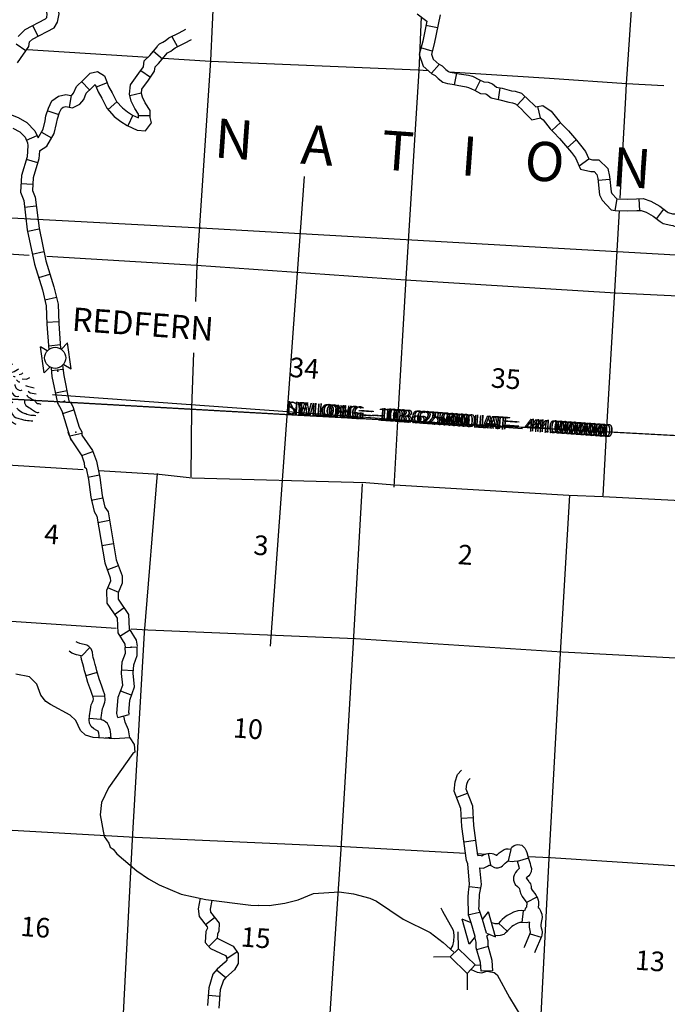
# Model space of a CAD drawing. Extents: x 280512 to 863960, y 15809478 to 16211247.
# Drawn here: x 416790 to 433322, y 16002246 to 16027380 of the extents above; entities that cross this region are included whole.
import ezdxf
from ezdxf.enums import TextEntityAlignment as Align

# ---------------------------------------------------------------- set-up
doc = ezdxf.new("R2010")
doc.units = 0
doc.header["$MEASUREMENT"] = 0
for name, color, linetype in [('L1', 7, 'CONTINUOUS'), ('L13', 7, 'CONTINUOUS'), ('L14', 7, 'CONTINUOUS'), ('L16', 7, 'CONTINUOUS'), ('L18', 7, 'CONTINUOUS'), ('L19', 7, 'CONTINUOUS'), ('L37', 7, 'CONTINUOUS'), ('L4', 7, 'CONTINUOUS'), ('L60', 7, 'CONTINUOUS'), ('L8', 7, 'CONTINUOUS'), ('L9', 7, 'CONTINUOUS')]:
    doc.layers.add(name, color=color, linetype=linetype)
doc.styles.add('STYLE-FONT000', font='font000.shx')
doc.styles.add('STYLE-FONT002', font='font002.shx')

# ---------------------------------------------------------------- blocks, each defined once
blk = doc.blocks.new('CROSS_15')
at = {"layer": 'L1', "color": 7, "linetype": 'CONTINUOUS'}
for p, q in [((-393, -5930), (469, 6059)), ((-5957, 496), (6033, -367))]:
    blk.add_line(p, q, dxfattribs=at)
blk = doc.blocks.new('MTN_5')
at = {"layer": 'L19', "color": 7, "linetype": 'CONTINUOUS', "flags": 128}
for points in [[(36, 391), (62, 506)], [(-631, 188), (-766, 289)], [(-526, 255), (-568, 359)], [(-319, 341), (-336, 443)], [(-140, 387), (-123, 494)], [(183, 330), (233, 452)], [(315, 312), (408, 431)], [(439, 286), (545, 363)], [(532, 179), (673, 278)], [(-835, 27), (-1051, 42), (-1090, 87), (-1113, 114)], [(-711, 118), (-922, 217)], [(837, 7), (906, 27), (933, 50)], [(-1072, -241), (-1142, -286), (-1236, -313), (-1345, -322), (-1421, -325)], [(-967, -64), (-1037, -101), (-1129, -111), (-1213, -105)], [(921, -108), (1029, -116), (1116, -72)], [(-1074, -391), (-1154, -453), (-1248, -479), (-1350, -505)], [(1001, -273), (1058, -294), (1223, -331)], [(1074, -420), (1121, -466), (1279, -485)], [(-1086, -550), (-1166, -619), (-1244, -655), (-1347, -698)]]:
    blk.add_lwpolyline(points, dxfattribs=at)
at = {"layer": 'L19', "color": 7, "linetype": 'CONTINUOUS'}
for points, knots in [([(-59, 222), (-64, 233), (-67, 245), (-65, 256), (-63, 270), (-55, 283), (-46, 296)], [0, 0, 0, 0, 0.433615, 0.433615, 0.433615, 1, 1, 1, 1]), ([(57, 213), (68, 222), (77, 233), (85, 245), (92, 256), (99, 266), (104, 277)], [0, 0, 0, 0, 0.527696, 0.527696, 0.527696, 1, 1, 1, 1]), ([(-422, 72), (-444, 61), (-468, 55), (-490, 52), (-515, 49), (-538, 82), (-563, 82)], [0, 0, 0, 0, 0.473866, 0.473866, 0.473866, 1, 1, 1, 1]), ([(-316, 140), (-327, 157), (-340, 171), (-355, 185), (-367, 195), (-381, 204), (-395, 213)], [0, 0, 0, 0, 0.548049, 0.548049, 0.548049, 1, 1, 1, 1]), ([(-204, 182), (-192, 191), (-194, 213), (-201, 224), (-204, 227), (-206, 230), (-209, 233)], [0, 0, 0, 0, 0.779588, 0.779588, 0.779588, 1, 1, 1, 1]), ([(206, 194), (214, 198), (221, 202), (224, 210), (230, 223), (231, 238), (236, 251)], [0, 0, 0, 0, 0.356655, 0.356655, 0.356655, 1, 1, 1, 1]), ([(302, 121), (321, 118), (344, 133), (362, 150), (370, 157), (375, 165), (381, 173)], [0, 0, 0, 0, 0.691041, 0.691041, 0.691041, 1, 1, 1, 1]), ([(399, 80), (408, 69), (427, 67), (440, 69), (452, 71), (464, 76), (475, 83)], [0, 0, 0, 0, 0.532759, 0.532759, 0.532759, 1, 1, 1, 1]), ([(617, 81), (635, 71), (655, 70), (674, 69), (731, 66), (784, 146), (831, 149)], [0, 0, 0, 0, 0.251035, 0.251035, 0.251035, 1, 1, 1, 1]), ([(-649, -62), (-697, -115), (-762, -114), (-821, -133), (-852, -143), (-886, -165), (-915, -152)], [0, 0, 0, 0, 0.66232, 0.66232, 0.66232, 1, 1, 1, 1]), ([(-428, -11), (-431, -19), (-447, -12), (-453, -18), (-482, -47), (-496, -93), (-528, -121), (-549, -141), (-571, -161), (-598, -175), (-618, -184), (-638, -190), (-658, -195)], [0, 0, 0, 0, 0.086239, 0.086239, 0.086239, 0.502486, 0.502486, 0.502486, 0.792325, 0.792325, 0.792325, 1, 1, 1, 1]), ([(-419, -129), (-432, -147), (-444, -166), (-457, -185), (-474, -209), (-496, -230), (-520, -247), (-543, -263), (-566, -278), (-590, -292), (-599, -297), (-608, -302), (-616, -307)], [0, 0, 0, 0, 0.249633, 0.249633, 0.249633, 0.578754, 0.578754, 0.578754, 0.888379, 0.888379, 0.888379, 1, 1, 1, 1]), ([(-344, -243), (-353, -274), (-365, -305), (-384, -332), (-403, -361), (-427, -385), (-448, -411), (-458, -424), (-466, -438), (-476, -451)], [0, 0, 0, 0, 0.393528, 0.393528, 0.393528, 0.803922, 0.803922, 0.803922, 1, 1, 1, 1]), ([(251, -236), (289, -203), (281, -331), (291, -381), (295, -406), (297, -432), (302, -457), (304, -469), (310, -480), (316, -491)], [0, 0, 0, 0, 0.568361, 0.568361, 0.568361, 0.859011, 0.859011, 0.859011, 1, 1, 1, 1]), ([(378, -220), (379, -242), (380, -264), (381, -287), (382, -309), (402, -327), (410, -348), (421, -375), (425, -405), (437, -433), (446, -451), (459, -466), (476, -478)], [0, 0, 0, 0, 0.237379, 0.237379, 0.237379, 0.474749, 0.474749, 0.474749, 0.791819, 0.791819, 0.791819, 1, 1, 1, 1]), ([(426, -14), (437, -18), (447, -22), (459, -25), (486, -31), (514, -35), (542, -31)], [0, 0, 0, 0, 0.291908, 0.291908, 0.291908, 1, 1, 1, 1]), ([(437, -90), (441, -119), (447, -147), (456, -175), (467, -210), (488, -240), (508, -271), (525, -298), (539, -321), (570, -342), (594, -360), (619, -364), (643, -364)], [0, 0, 0, 0, 0.237222, 0.237222, 0.237222, 0.533477, 0.533477, 0.533477, 0.790524, 0.790524, 0.790524, 1, 1, 1, 1]), ([(447, -66), (469, -89), (497, -101), (527, -113), (562, -127), (601, -137), (635, -129)], [0, 0, 0, 0, 0.461686, 0.461686, 0.461686, 1, 1, 1, 1]), ([(727, -245), (733, -274), (744, -302), (755, -330), (775, -384), (900, -422), (918, -384)], [0, 0, 0, 0, 0.343207, 0.343207, 0.343207, 1, 1, 1, 1]), ([(777, -131), (792, -151), (809, -169), (833, -177), (841, -180), (849, -179), (858, -179)], [0, 0, 0, 0, 0.7414, 0.7414, 0.7414, 1, 1, 1, 1]), ([(-689, -277), (-707, -290), (-725, -302), (-742, -315), (-763, -330), (-783, -346), (-804, -361), (-829, -378), (-868, -369), (-896, -354)], [0, 0, 0, 0, 0.278619, 0.278619, 0.278619, 0.607506, 0.607506, 0.607506, 1, 1, 1, 1]), ([(-575, -427), (-583, -442), (-590, -455), (-603, -467), (-625, -488), (-654, -495), (-681, -503), (-739, -522), (-810, -521), (-867, -540)], [0, 0, 0, 0, 0.149807, 0.149807, 0.149807, 0.414269, 0.414269, 0.414269, 1, 1, 1, 1]), ([(-169, -256), (-180, -291), (-191, -327), (-202, -362), (-211, -392), (-223, -422), (-233, -452)], [0, 0, 0, 0, 0.539236, 0.539236, 0.539236, 1, 1, 1, 1]), ([(-52, -264), (-60, -294), (-67, -325), (-67, -355), (-68, -380), (-58, -406), (-56, -431)], [0, 0, 0, 0, 0.545061, 0.545061, 0.545061, 1, 1, 1, 1]), ([(98, -266), (114, -289), (126, -333), (132, -369), (139, -403), (133, -437), (142, -471)], [0, 0, 0, 0, 0.516593, 0.516593, 0.516593, 1, 1, 1, 1]), ([(638, -439), (646, -456), (657, -469), (668, -483), (703, -529), (798, -585), (831, -545)], [0, 0, 0, 0, 0.234707, 0.234707, 0.234707, 1, 1, 1, 1]), ([(-1017, -647), (-1031, -672), (-1055, -688), (-1072, -710), (-1091, -733), (-1104, -761), (-1127, -781), (-1177, -823), (-1239, -844), (-1293, -878)], [0, 0, 0, 0, 0.228127, 0.228127, 0.228127, 0.474871, 0.474871, 0.474871, 1, 1, 1, 1]), ([(-848, -734), (-873, -762), (-900, -788), (-929, -812), (-954, -832), (-980, -849), (-1008, -865), (-1061, -894), (-1114, -922), (-1172, -937)], [0, 0, 0, 0, 0.290414, 0.290414, 0.290414, 0.536546, 0.536546, 0.536546, 1, 1, 1, 1]), ([(-508, -541), (-516, -560), (-527, -579), (-537, -597), (-571, -660), (-705, -664), (-743, -666)], [0, 0, 0, 0, 0.226544, 0.226544, 0.226544, 1, 1, 1, 1]), ([(-384, -567), (-389, -584), (-402, -599), (-412, -615), (-435, -650), (-472, -686), (-495, -709)], [0, 0, 0, 0, 0.308989, 0.308989, 0.308989, 1, 1, 1, 1]), ([(-242, -577), (-248, -594), (-254, -610), (-263, -626), (-274, -647), (-292, -663), (-308, -681)], [0, 0, 0, 0, 0.423673, 0.423673, 0.423673, 1, 1, 1, 1]), ([(-109, -578), (-116, -600), (-123, -622), (-130, -643), (-134, -654), (-137, -665), (-141, -676)], [0, 0, 0, 0, 0.666707, 0.666707, 0.666707, 1, 1, 1, 1]), ([(25, -588), (25, -599), (24, -610), (22, -621), (19, -641), (16, -660), (10, -679)], [0, 0, 0, 0, 0.361244, 0.361244, 0.361244, 1, 1, 1, 1]), ([(143, -571), (147, -592), (151, -611), (164, -631), (179, -655), (201, -693), (219, -685)], [0, 0, 0, 0, 0.452345, 0.452345, 0.452345, 1, 1, 1, 1]), ([(304, -549), (308, -570), (313, -589), (324, -609), (342, -639), (369, -671), (395, -673)], [0, 0, 0, 0, 0.400425, 0.400425, 0.400425, 1, 1, 1, 1]), ([(489, -529), (501, -547), (514, -565), (527, -582), (566, -634), (639, -671), (677, -710)], [0, 0, 0, 0, 0.248622, 0.248622, 0.248622, 1, 1, 1, 1]), ([(967, -639), (977, -689), (974, -749), (1015, -784), (1060, -824), (1111, -847), (1159, -878), (1191, -900), (1222, -922), (1254, -944), (1283, -962), (1322, -968), (1354, -959)], [0, 0, 0, 0, 0.283244, 0.283244, 0.283244, 0.600448, 0.600448, 0.600448, 0.814476, 0.814476, 0.814476, 1, 1, 1, 1]), ([(1035, -510), (1036, -553), (1092, -575), (1128, -600), (1162, -623), (1201, -635), (1233, -658), (1255, -673), (1267, -703), (1287, -720), (1314, -743), (1366, -733), (1394, -753)], [0, 0, 0, 0, 0.293744, 0.293744, 0.293744, 0.562984, 0.562984, 0.562984, 0.749129, 0.749129, 0.749129, 1, 1, 1, 1]), ([(-687, -829), (-699, -838), (-711, -844), (-722, -852), (-764, -879), (-803, -908), (-846, -935), (-920, -983), (-1008, -1008), (-1094, -1018)], [0, 0, 0, 0, 0.092284, 0.092284, 0.092284, 0.420831, 0.420831, 0.420831, 1, 1, 1, 1]), ([(-499, -885), (-524, -910), (-551, -932), (-579, -954), (-623, -989), (-667, -1017), (-720, -1045)], [0, 0, 0, 0, 0.388908, 0.388908, 0.388908, 1, 1, 1, 1]), ([(-309, -923), (-320, -949), (-332, -973), (-348, -996), (-365, -1021), (-389, -1039), (-411, -1058)], [0, 0, 0, 0, 0.480901, 0.480901, 0.480901, 1, 1, 1, 1]), ([(-135, -944), (-145, -975), (-158, -1005), (-175, -1034), (-180, -1042), (-187, -1049), (-193, -1057)], [0, 0, 0, 0, 0.764461, 0.764461, 0.764461, 1, 1, 1, 1]), ([(6, -963), (0, -985), (-7, -1007), (-15, -1028), (-28, -1062), (-46, -1094), (-64, -1125), (-69, -1134), (-78, -1140), (-83, -1149)], [0, 0, 0, 0, 0.33185, 0.33185, 0.33185, 0.854917, 0.854917, 0.854917, 1, 1, 1, 1]), ([(181, -975), (171, -999), (173, -1026), (175, -1050), (176, -1059), (181, -1067), (182, -1076), (187, -1109), (170, -1146), (183, -1176), (190, -1194), (197, -1211), (205, -1228)], [0, 0, 0, 0, 0.291164, 0.291164, 0.291164, 0.393435, 0.393435, 0.393435, 0.783, 0.783, 0.783, 1, 1, 1, 1]), ([(341, -962), (341, -990), (342, -1018), (343, -1046), (345, -1078), (376, -1102), (387, -1133), (395, -1155), (399, -1179), (407, -1201), (418, -1229), (433, -1254), (452, -1280)], [0, 0, 0, 0, 0.244668, 0.244668, 0.244668, 0.52862, 0.52862, 0.52862, 0.736638, 0.736638, 0.736638, 1, 1, 1, 1]), ([(517, -958), (519, -981), (524, -1003), (529, -1026), (535, -1056), (547, -1085), (564, -1112), (585, -1145), (612, -1168), (642, -1193), (678, -1221), (712, -1244), (755, -1259)], [0, 0, 0, 0, 0.169921, 0.169921, 0.169921, 0.400277, 0.400277, 0.400277, 0.677497, 0.677497, 0.677497, 1, 1, 1, 1]), ([(635, -941), (644, -969), (655, -994), (672, -1019), (697, -1057), (732, -1088), (774, -1102), (815, -1116), (856, -1126), (897, -1136), (936, -1145), (974, -1154), (1013, -1161), (1071, -1171), (1129, -1175), (1188, -1173)], [0, 0, 0, 0, 0.134499, 0.134499, 0.134499, 0.341064, 0.341064, 0.341064, 0.540912, 0.540912, 0.540912, 0.725662, 0.725662, 0.725662, 1, 1, 1, 1]), ([(784, -851), (822, -899), (872, -936), (927, -962), (953, -975), (980, -985), (1008, -993), (1052, -1007), (1094, -1021), (1140, -1028), (1181, -1034), (1223, -1035), (1264, -1037)], [0, 0, 0, 0, 0.341475, 0.341475, 0.341475, 0.506281, 0.506281, 0.506281, 0.763246, 0.763246, 0.763246, 1, 1, 1, 1])]:
    blk.add_open_spline(points, degree=3, knots=knots, dxfattribs=at)
blk.add_open_spline([(692, -33), (709, -40), (725, -44), (742, -45)], degree=3, dxfattribs=at)
blk = doc.blocks.new('COW_67')
at = {"layer": 'L18', "color": 7, "linetype": 'CONTINUOUS'}
for p, q in [((-113, 507), (551, 459)), ((23, 300), (-113, 507)), ((23, 300), (387, 276)), ((387, 276), (551, 459)), ((0, 0), (-167, -191)), ((-167, -191), (497, -239)), ((0, 0), (364, -24)), ((364, -24), (497, -239))]:
    blk.add_line(p, q, dxfattribs=at)
blk = doc.blocks.new('TWN_3')
at = {"layer": 'L16', "color": 7, "linetype": 'CONTINUOUS'}
blk.add_circle((-29, 0), 270, dxfattribs=at)

msp = doc.modelspace()

# ---------------------------------------------------------------- linework, layer by layer
at = {"layer": 'L13', "color": 7, "linetype": 'CONTINUOUS', "flags": 128}
for points in [[(421792, 16029102), (421661, 16026342), (421309, 16021103), (421276, 16020183)], [(432444, 16028252), (432272, 16025746), (432243, 16025237)], [(427035, 16027452), (426981, 16026076), (426650, 16020777), (426438, 16017135)], [(416994, 16026619), (420073, 16026425)], [(420453, 16026401), (421660, 16026325)], [(421660, 16026325), (426966, 16026102)], [(426966, 16026102), (427216, 16026086)], [(427755, 16026051), (430315, 16025886)], [(430315, 16025886), (432280, 16025753), (433231, 16025702)], [(432243, 16025237), (432108, 16022821)], [(432091, 16022511), (431974, 16020444), (431763, 16016819)], [(398779, 16022380), (400231, 16022318), (405576, 16022050), (410801, 16021733), (416085, 16021428), (417035, 16021368)], [(417485, 16021344), (421301, 16021112), (426639, 16020744)], [(426639, 16020744), (431996, 16020409), (436092, 16020215)], [(421224, 16018880), (421173, 16017472)], [(421173, 16017472), (421163, 16015707)], [(426438, 16017135), (426342, 16015451)], [(405252, 16016671), (405340, 16016669), (409763, 16016376), (410648, 16016354), (415015, 16016091), (415916, 16016051), (418415, 16015896)], [(431763, 16016819), (431674, 16015227)], [(420299, 16015794), (419965, 16011726), (419660, 16006450), (419391, 16001188), (419109, 15995878), (418733, 15990657), (418515, 15986689)], [(418807, 16015876), (420349, 16015782), (421195, 16015688), (425623, 16015570), (426355, 16015509)], [(425536, 16015534), (425303, 16011484), (424991, 16006209), (424641, 16001003), (424349, 15995660), (424324, 15995201)], [(426355, 16015509), (430804, 16015239), (431681, 16015210), (436134, 16014981), (436969, 16014896)], [(430822, 16015246), (430590, 16011212), (430296, 16005969), (430022, 16000650), (429773, 15996937)], [(409129, 16012472), (409488, 16012446), (414781, 16012149), (419254, 16011852)], [(419638, 16011833), (420062, 16011802), (425361, 16011588), (430642, 16011242), (435936, 16010962)], [(414355, 16006815), (419740, 16006511), (425079, 16006278)], [(425079, 16006278), (428174, 16006106)], [(428475, 16006092), (428680, 16006081)], [(428926, 16006067), (428976, 16006065)], [(429765, 16006022), (430340, 16005991), (435580, 16005656), (440022, 16005402)]]:
    msp.add_lwpolyline(points, dxfattribs=at)
at = {"layer": 'L18', "color": 7, "linetype": 'CONTINUOUS'}
for p, q in [((417413, 16018370), (417318, 16019030)), ((417495, 16018925), (417318, 16019030)), ((417858, 16018974), (418012, 16019130)), ((418107, 16018471), (418012, 16019130)), ((417557, 16018510), (417413, 16018370)), ((417913, 16018577), (418107, 16018471)), ((427988, 16003666), (427985, 16004093)), ((427988, 16003666), (427780, 16003455)), ((427988, 16003666), (428419, 16003250)), ((427780, 16003455), (427353, 16003453)), ((427780, 16003455), (428210, 16003031)), ((428419, 16003250), (428210, 16003031)), ((428419, 16003250), (428552, 16003249)), ((428210, 16003031), (428214, 16002612))]:
    msp.add_line(p, q, dxfattribs=at)
at = {"layer": 'L4', "color": 2, "linetype": 'CONTINUOUS', "flags": 128}
for points in [[(419605, 16009048), (419210, 16009026), (418668, 16009057), (418471, 16009113), (418346, 16009239), (418222, 16009491), (418081, 16009627), (417573, 16009897), (417462, 16009972), (417332, 16010141), (417226, 16010416), (417039, 16010605), (416692, 16010672)], [(419605, 16009048), (419569, 16009251), (419486, 16009450), (419445, 16009605)], [(419605, 16009048), (419710, 16008882), (419729, 16008679), (419676, 16008650), (419061, 16007773), (418875, 16007394), (418844, 16007086), (418946, 16006526), (419068, 16006359), (419102, 16006256), (419174, 16006209), (419266, 16006085), (419779, 16005655), (420082, 16005449), (420347, 16005296), (420916, 16005062), (421543, 16004925), (422687, 16004776), (422887, 16004770), (422896, 16004778), (423155, 16004767), (423561, 16004830), (423902, 16004914), (424290, 16005071), (424946, 16005116), (425310, 16005064), (425729, 16004959), (425900, 16004880), (426578, 16004421), (427265, 16004078), (427598, 16003820), (427873, 16003574)], [(427789, 16003649), (427846, 16003738), (427872, 16003855), (427878, 16003996), (427873, 16004088), (427860, 16004132), (427595, 16004614), (427551, 16004700)], [(428318, 16003132), (428472, 16003063), (428588, 16003046), (428717, 16003095)], [(428717, 16003095), (428898, 16003057), (428978, 16003001), (429296, 16002417), (429580, 16001945)]]:
    msp.add_lwpolyline(points, dxfattribs=at)
at = {"layer": 'L60', "color": 6, "linetype": 'CONTINUOUS', "flags": 128}
for points in [[(457386, 16032484), (455285, 16031539), (447887, 16028062), (433967, 16021397), (433839, 16021356), (421411, 16022058)], [(421411, 16022058), (405470, 16022903), (390324, 16023742), (390197, 16023717), (385972, 16022222), (379395, 16019799)], [(379236, 16019803), (423555, 16017309), (456468, 16015535)], [(456484, 16015526), (423579, 16017290), (390688, 16019138), (379395, 16019799)]]:
    msp.add_lwpolyline(points, dxfattribs=at)
at = {"layer": 'L60', "color": 6, "linetype": 'CONTINUOUS'}
msp.add_point((421411, 16022058), dxfattribs=at)
at = {"layer": 'L8', "color": 1, "linetype": 'CONTINUOUS'}
for p, q in [((417259, 16026962), (417122, 16027227)), ((427453, 16027171), (427161, 16027230)), ((420676, 16026953), (420818, 16026691)), ((416946, 16026586), (416700, 16026755)), ((420210, 16026576), (420438, 16026385)), ((427320, 16026578), (427033, 16026659)), ((427499, 16026239), (427305, 16026012)), ((419881, 16026081), (420128, 16025914)), ((427893, 16025720), (427949, 16026013)), ((418368, 16025800), (418576, 16025587)), ((419023, 16025766), (418746, 16025656)), ((428421, 16025567), (428557, 16025833)), ((418104, 16025441), (418051, 16025147)), ((419604, 16025444), (419894, 16025514)), ((429010, 16025344), (429058, 16025638)), ((419272, 16025283), (419049, 16025086)), ((429489, 16025198), (429692, 16025417)), ((417507, 16025053), (417789, 16024957)), ((419675, 16024940), (419553, 16024668)), ((419822, 16024938), (420121, 16024936)), ((430085, 16024874), (430018, 16025165)), ((430376, 16024555), (430593, 16024760)), ((416961, 16024303), (417238, 16024425)), ((417345, 16024511), (417605, 16024364)), ((430773, 16024117), (430998, 16024313)), ((416960, 16023818), (417247, 16023738)), ((431070, 16023653), (431319, 16023827)), ((416823, 16023200), (417124, 16023186)), ((431851, 16023305), (431555, 16023272)), ((432033, 16022805), (431982, 16022511)), ((432597, 16022809), (432611, 16022511)), ((416913, 16022591), (417209, 16022628)), ((433228, 16022541), (433047, 16022303)), ((416995, 16021982), (417284, 16022045)), ((417112, 16021396), (417409, 16021459)), ((417278, 16020798), (417561, 16020887)), ((417430, 16020227), (417728, 16020297)), ((417481, 16019662), (417783, 16019674)), ((417538, 16019056), (417833, 16019085)), ((417601, 16018424), (417888, 16018461)), ((417702, 16017856), (418000, 16017918)), ((417891, 16017331), (418173, 16017420)), ((418067, 16016758), (418373, 16016828)), ((418374, 16016259), (418657, 16016356)), ((418527, 16015704), (418824, 16015766)), ((418618, 16015112), (418916, 16015174)), ((418787, 16014547), (419084, 16014601)), ((418886, 16013954), (419183, 16014008)), ((419026, 16013341), (419310, 16013447)), ((419036, 16012889), (419312, 16012769)), ((419212, 16012198), (419459, 16012373)), ((419348, 16011644), (419602, 16011802)), ((419486, 16011358), (419788, 16011370)), ((418584, 16011353), (418375, 16011140)), ((418770, 16010713), (418483, 16010632)), ((419395, 16010787), (419695, 16010766)), ((418967, 16010115), (418669, 16010102)), ((419364, 16010246), (419650, 16010141)), ((419299, 16009564), (419589, 16009644)), ((418864, 16009513), (418567, 16009542)), ((419124, 16009057), (418976, 16009040)), ((427946, 16007531), (428225, 16007636)), ((428067, 16007000), (428365, 16007016)), ((428134, 16006395), (428429, 16006437)), ((428750, 16006096), (428807, 16005803)), ((429328, 16006201), (429259, 16005911)), ((429778, 16005979), (429492, 16005894)), ((428268, 16005251), (428564, 16005217)), ((429993, 16004984), (429727, 16004849)), ((428530, 16004592), (428232, 16004522)), ((429619, 16004334), (429649, 16004631)), ((421530, 16004282), (421761, 16004466)), ((429237, 16004114), (429016, 16004315)), ((421615, 16003723), (421831, 16003934)), ((422087, 16003421), (422333, 16003588)), ((428745, 16003721), (428455, 16003641)), ((421815, 16003123), (422052, 16002930)), ((428868, 16003101), (428566, 16003089)), ((421601, 16002477), (421900, 16002456))]:
    msp.add_line(p, q, dxfattribs=at)
at = {"layer": 'L8', "color": 1, "linetype": 'CONTINUOUS', "flags": 128}
for points in [[(416750, 16026954), (416931, 16027134), (417452, 16027406), (417480, 16027437), (417494, 16027520), (417470, 16027647), (417401, 16027744), (417368, 16027973), (417393, 16028205), (417566, 16028519), (417780, 16028705), (417972, 16028808), (418572, 16028890), (418916, 16028790), (419579, 16028692), (419913, 16028693), (420210, 16028747), (420590, 16028703)], [(416735, 16026277), (417025, 16026700), (417042, 16026816), (417114, 16026886), (417670, 16027173), (417756, 16027317), (417796, 16027532), (417746, 16027761), (417694, 16027857), (417670, 16027984), (417688, 16028117), (417804, 16028335), (417946, 16028458), (418068, 16028517), (418550, 16028591), (418845, 16028494), (419557, 16028393), (419942, 16028390), (420222, 16028445), (420700, 16028411)], [(426938, 16027530), (427182, 16027340), (427080, 16026831), (426985, 16026492), (427087, 16026197), (427315, 16026002)], [(427520, 16027506), (427372, 16026760), (427299, 16026501), (427343, 16026372), (427499, 16026239)], [(420299, 16026684), (420312, 16026716), (420358, 16026765), (420441, 16026809), (420484, 16026830), (420501, 16026844), (420598, 16026919), (420863, 16027046), (421029, 16027137)], [(420566, 16026536), (420651, 16026579), (420688, 16026611), (420756, 16026662), (420999, 16026779), (421173, 16026873)], [(417261, 16024363), (417387, 16024586), (417437, 16024796), (417461, 16024923), (417528, 16025120), (417613, 16025309), (417778, 16025428), (417966, 16025467), (418092, 16025444), (418132, 16025464), (418164, 16025505), (418237, 16025674), (418416, 16025848), (418587, 16026012), (418776, 16026058), (418954, 16025948), (419013, 16025793), (419060, 16025673), (419153, 16025517), (419264, 16025294), (419411, 16025127), (419541, 16025027), (419674, 16024941), (419821, 16024875), (419822, 16024949), (419821, 16024970), (419730, 16025111), (419638, 16025299), (419595, 16025475), (419618, 16025716), (419833, 16026012), (419947, 16026180), (419969, 16026328), (420115, 16026465), (420299, 16026684)], [(417293, 16024033), (417486, 16024152), (417669, 16024475), (417731, 16024733), (417752, 16024846), (417808, 16025010), (417854, 16025113), (417901, 16025147), (417970, 16025161), (418138, 16025131), (418324, 16025226), (418424, 16025347), (418489, 16025501), (418624, 16025633), (418719, 16025723), (418733, 16025684), (418790, 16025541), (418889, 16025374), (419013, 16025125), (419206, 16024907), (419368, 16024782), (419530, 16024677), (419793, 16024559), (419998, 16024546), (420156, 16024748), (420121, 16024885), (420122, 16024955), (420117, 16025064), (419992, 16025259), (419922, 16025402), (419899, 16025497), (419909, 16025606), (420078, 16025840), (420233, 16026068), (420250, 16026180), (420334, 16026258), (420566, 16026536)], [(427477, 16026255), (427574, 16026199), (427666, 16026112), (427738, 16026057), (427781, 16026042), (427879, 16026027), (428012, 16026001), (428248, 16025962), (428350, 16025935), (428531, 16025847), (428635, 16025794), (428752, 16025785), (428856, 16025740), (428963, 16025660), (429001, 16025649), (429109, 16025631), (429342, 16025567), (429438, 16025553), (429601, 16025502), (429807, 16025312), (429895, 16025224), (429962, 16025153), (430143, 16025194), (430357, 16025049), (430561, 16024794), (430642, 16024709), (430797, 16024545), (431006, 16024305), (431109, 16024177), (431232, 16024014), (431319, 16023827), (431412, 16023806), (431576, 16023801), (431803, 16023583), (431844, 16023374)], [(427315, 16026002), (427393, 16025957), (427471, 16025883), (427594, 16025789), (427707, 16025750), (427827, 16025731), (427959, 16025706), (428185, 16025669), (428245, 16025653), (428397, 16025578), (428552, 16025499), (428680, 16025490), (428705, 16025479), (428826, 16025388), (428933, 16025356), (429044, 16025338), (429280, 16025272), (429372, 16025259), (429447, 16025236), (429599, 16025096), (429680, 16025014), (429862, 16024823), (430082, 16024873), (430151, 16024826), (430335, 16024597), (430424, 16024503), (430574, 16024344), (430776, 16024112), (430873, 16023992), (430974, 16023858), (431109, 16023568), (431373, 16023507), (431451, 16023504), (431527, 16023432), (431547, 16023328)], [(415676, 16025743), (415825, 16025489), (416137, 16025182), (416321, 16025052), (416752, 16024887), (416977, 16024754), (417180, 16024547), (417261, 16024363)], [(416615, 16024612), (416792, 16024516), (416933, 16024380), (416990, 16024234), (417002, 16024166), (416981, 16023883), (416838, 16023399), (416815, 16022974), (416893, 16022768), (416981, 16022017), (417169, 16021141), (417373, 16020482), (417469, 16020073), (417486, 16019612), (417531, 16018956)], [(417293, 16024033), (417279, 16023828), (417135, 16023345), (417120, 16023019), (417183, 16022847), (417285, 16022062), (417459, 16021221), (417663, 16020562), (417773, 16020118), (417788, 16019624), (417834, 16018984)], [(431547, 16023328), (431595, 16022909), (431656, 16022773), (431888, 16022527), (431995, 16022508), (432295, 16022500), (432548, 16022507), (432658, 16022512), (432779, 16022470), (432962, 16022367), (433141, 16022231), (433220, 16022177), (433408, 16022131), (433465, 16022126), (433542, 16022091), (433621, 16022037), (433759, 16021927), (434052, 16021782), (434145, 16021759), (434342, 16021690), (434486, 16021656), (434657, 16021735), (434743, 16021815), (434804, 16021886)], [(431844, 16023374), (431888, 16022989), (431909, 16022942), (432036, 16022807), (432295, 16022800), (432537, 16022807), (432702, 16022814), (432902, 16022745), (433127, 16022618), (433317, 16022474), (433344, 16022455), (433457, 16022428), (433541, 16022421), (433690, 16022354), (433799, 16022279), (433921, 16022182), (434156, 16022065), (434231, 16022046), (434426, 16021978), (434454, 16021971), (434487, 16021987), (434526, 16022023), (434828, 16022373)], [(417598, 16018491), (417615, 16018272), (417759, 16017592), (417774, 16017566), (417803, 16017505), (417870, 16017392), (418059, 16016759), (418031, 16016844), (418101, 16016647), (418087, 16016681), (418374, 16016251), (418436, 16016070), (418445, 16015961), (418485, 16015933), (418548, 16015644), (418607, 16015188), (418689, 16014822), (418757, 16014708), (418963, 16013513), (419104, 16013135), (419106, 16013051), (419005, 16012807), (419015, 16012489), (419280, 16012101), (419296, 16011732), (419476, 16011443), (419485, 16011342)], [(417887, 16018562), (417919, 16018300), (418048, 16017655), (418062, 16017620), (418094, 16017601), (418146, 16017506), (418309, 16016975), (418376, 16016861), (418378, 16016778), (418651, 16016381), (418749, 16016115), (418836, 16015690), (418895, 16015234), (418965, 16014936), (419049, 16014821), (419254, 16013593), (419408, 16013180), (419403, 16012996), (419302, 16012752), (419307, 16012585), (419572, 16012197), (419587, 16011828), (419767, 16011539), (419790, 16011387)], [(419128, 16009031), (419117, 16009124), (419105, 16009216), (419099, 16009252), (419084, 16009304), (419065, 16009348), (419029, 16009411), (418980, 16009454), (418955, 16009470), (418930, 16009487), (418900, 16009502), (418866, 16009520), (418870, 16009569), (418880, 16009619), (418891, 16009684), (418895, 16009737), (418901, 16009799), (418918, 16009835), (418951, 16009906), (418962, 16009958), (418973, 16010011), (418967, 16010147), (418924, 16010262), (418886, 16010364), (418816, 16010554), (418758, 16010757), (418739, 16010835), (418718, 16010918), (418689, 16011019), (418664, 16011103), (418660, 16011150), (418652, 16011233), (418619, 16011320), (418555, 16011383), (418504, 16011412), (418324, 16011458), (418268, 16011478), (418236, 16011502)], [(419298, 16009564), (419273, 16009666), (419302, 16010083), (419425, 16010392), (419388, 16010687), (419409, 16010987), (419492, 16011207), (419486, 16011358)], [(419590, 16009644), (419576, 16009695), (419599, 16010011), (419724, 16010354), (419690, 16010699), (419706, 16010916), (419790, 16011152), (419788, 16011370)], [(418823, 16009048), (418819, 16009087), (418808, 16009172), (418806, 16009185), (418800, 16009203), (418795, 16009215), (418794, 16009217), (418789, 16009221), (418779, 16009227), (418763, 16009235), (418681, 16009279), (418618, 16009340), (418576, 16009419), (418563, 16009506), (418573, 16009611), (418584, 16009673), (418593, 16009721), (418596, 16009762), (418603, 16009839), (418611, 16009888), (418646, 16009962), (418664, 16010002), (418671, 16010036), (418669, 16010087), (418643, 16010157), (418605, 16010260), (418531, 16010461), (418468, 16010679), (418448, 16010762), (418428, 16010840), (418400, 16010935), (418368, 16011047), (418361, 16011123), (418360, 16011139), (418237, 16011170), (418123, 16011211), (418054, 16011264)], [(428242, 16004979), (428251, 16005112), (428274, 16005311), (428228, 16005834), (428200, 16005919), (428078, 16006782), (428053, 16007244), (427884, 16007691), (427909, 16007924), (427965, 16008112), (428069, 16008219)], [(428481, 16006047), (428382, 16006810), (428359, 16007305), (428189, 16007736), (428207, 16007869), (428238, 16007959), (428286, 16008008)], [(428481, 16006047), (428503, 16006051), (428571, 16006043), (428586, 16006036), (428617, 16006057), (428648, 16006071), (428698, 16006087), (428779, 16006102), (428849, 16006094), (428887, 16006087), (428951, 16006056), (428962, 16006050), (428986, 16006073), (429032, 16006112), (429079, 16006151), (429104, 16006168), (429157, 16006199), (429211, 16006213), (429256, 16006219), (429325, 16006203), (429354, 16006259), (429412, 16006303), (429463, 16006320), (429509, 16006329), (429612, 16006310), (429687, 16006236), (429720, 16006161), (429733, 16006124), (429773, 16005997), (429820, 16005839), (429833, 16005790), (429853, 16005714), (429850, 16005624), (429814, 16005556), (429787, 16005525), (429739, 16005482), (429717, 16005464), (429730, 16005455), (429765, 16005417), (429788, 16005379), (429799, 16005361), (429802, 16005357), (429829, 16005322), (429845, 16005256), (429846, 16005223), (429848, 16005207), (429849, 16005203), (429850, 16005200), (429871, 16005160), (429962, 16005038), (429986, 16004999), (430009, 16004954), (430024, 16004908), (430033, 16004858), (430036, 16004822), (430036, 16004796), (430028, 16004721)], [(428533, 16005730), (428634, 16005722), (428732, 16005773), (428759, 16005791), (428773, 16005795), (428791, 16005799), (428793, 16005799), (428815, 16005788), (428907, 16005739), (428946, 16005732), (429000, 16005728), (429077, 16005755), (429114, 16005779), (429187, 16005850), (429224, 16005881), (429259, 16005910), (429306, 16005899), (429361, 16005895), (429414, 16005898), (429487, 16005908), (429531, 16005757), (429543, 16005714), (429544, 16005710), (429515, 16005686), (429480, 16005655), (429443, 16005607), (429410, 16005546), (429394, 16005494), (429393, 16005457), (429395, 16005416), (429409, 16005365), (429441, 16005308), (429497, 16005253), (429526, 16005232), (429531, 16005224), (429547, 16005197), (429554, 16005144), (429562, 16005116), (429571, 16005087), (429616, 16005000), (429714, 16004868), (429725, 16004852), (429731, 16004839), (429733, 16004834), (429735, 16004822), (429736, 16004810), (429736, 16004809), (429730, 16004748), (429728, 16004729), (429702, 16004701), (429675, 16004634), (429673, 16004629), (429589, 16004638), (429502, 16004629), (429393, 16004596), (429315, 16004558), (429236, 16004515), (429165, 16004463), (429103, 16004409), (429065, 16004370), (429006, 16004304), (429000, 16004299), (428992, 16004298), (428950, 16004300), (428928, 16004304), (428902, 16004309), (428838, 16004325)], [(428522, 16004808), (428531, 16005050), (428575, 16005306), (428533, 16005730)], [(421394, 16004953), (421349, 16004680), (421369, 16004486), (421575, 16004220), (421581, 16004186), (421542, 16004105), (421522, 16003822), (421661, 16003670), (422042, 16003492), (422072, 16003448), (422075, 16003372), (422038, 16003325), (421833, 16003147), (421723, 16003012), (421615, 16002669), (421582, 16002219)], [(421691, 16004898), (421650, 16004675), (421661, 16004599), (421884, 16004315), (421878, 16004114), (421838, 16004034), (421831, 16003934), (421847, 16003924), (422243, 16003728), (422364, 16003544), (422370, 16003284), (422275, 16003123), (422052, 16002930), (421996, 16002859), (421912, 16002614), (421878, 16002148)], [(428312, 16004329), (428243, 16004527), (428242, 16004979)], [(428602, 16004409), (428548, 16004589), (428513, 16004683), (428519, 16004758), (428522, 16004808)], [(429803, 16004340), (429716, 16004323), (429589, 16004336), (429561, 16004333), (429503, 16004316), (429452, 16004291), (429396, 16004261), (429352, 16004229), (429311, 16004192), (429285, 16004165), (429216, 16004090), (429190, 16004067), (429145, 16004027), (429055, 16004002), (428994, 16003998), (428931, 16004001)], [(428566, 16003089), (428549, 16003316), (428442, 16003692), (428444, 16003835), (428412, 16003971)], [(428779, 16004027), (428772, 16004025), (428772, 16004025), (428717, 16003997)], [(428868, 16003101), (428853, 16003362), (428746, 16003737), (428747, 16003863), (428717, 16003997)]]:
    msp.add_lwpolyline(points, dxfattribs=at)
at = {"layer": 'L8', "color": 1, "linetype": 'CONTINUOUS'}
for p in [(417768, 16018412), (417938, 16017646), (417903, 16017623), (418224, 16016847), (419637, 16011364), (428717, 16003095)]:
    msp.add_point(p, dxfattribs=at)
at = {"layer": 'L9', "color": 6, "linetype": 'CONTINUOUS'}
msp.add_line((429817, 16004044), (430105, 16003964), dxfattribs=at)
at = {"layer": 'L9', "color": 6, "linetype": 'CONTINUOUS', "flags": 128}
for points in [[(430028, 16004721), (430050, 16004699), (430087, 16004636), (430120, 16004544), (430127, 16004458), (430112, 16004375), (430097, 16004281), (430094, 16004239), (430103, 16004201), (430116, 16004150), (430127, 16004092), (430120, 16004014), (430113, 16003981), (429949, 16003601), (429931, 16003561)], [(429803, 16004340), (429799, 16004315), (429792, 16004215), (429811, 16004130), (429823, 16004086), (429824, 16004078), (429824, 16004068), (429675, 16003723), (429658, 16003686)]]:
    msp.add_lwpolyline(points, dxfattribs=at)

# ---------------------------------------------------------------- block references
at = {"layer": 'L1', "color": 7, "linetype": 'CONTINUOUS', "xscale": 1.000000000043368, "yscale": 1.000000000043368, "zscale": 1.000000000043368, "rotation": 0.0005336094353514424}
msp.add_blockref('CROSS_15', (423589, 16017315), dxfattribs=at)
at = {"layer": 'L16', "color": 7, "linetype": 'CONTINUOUS', "xscale": 1.000000000043368, "yscale": 1.000000000043368, "zscale": 1.000000000043368, "rotation": 0.0005336094353514424}
msp.add_blockref('TWN_3', (417725, 16018749), dxfattribs=at)
at = {"layer": 'L18', "color": 7, "linetype": 'CONTINUOUS', "xscale": 0.9999980365554775, "yscale": 0.9999980365554775, "zscale": 0.9999980365554775, "rotation": 109.7991073055227}
msp.add_blockref('COW_67', (428703, 16004059), dxfattribs=at)
at = {"layer": 'L19', "color": 7, "linetype": 'CONTINUOUS', "xscale": 1.000000000043368, "yscale": 1.000000000043368, "zscale": 1.000000000043368, "rotation": 0.0005336094353514424}
msp.add_blockref('MTN_5', (415936, 16018317), dxfattribs=at)

# ---------------------------------------------------------------- texts
at = {"layer": 'L14', "color": 1, "linetype": 'CONTINUOUS', "style": 'STYLE-FONT002'}
for s, height, rotation, p in [('34', 500.8, 355.8848, (424039, 16018237)), ('35', 500.8, 355.8848, (429184, 16017967)), ('4', 501, 355.8846, (417591, 16013997)), ('3', 501, 355.8846, (422936, 16013713)), ('2', 501, 355.8846, (428150, 16013472)), ('10', 500.8, 355.8847, (422602, 16009034)), ('16', 500.8, 355.8847, (417174, 16003967)), ('15', 500.8, 355.8847, (422798, 16003697)), ('13', 500.8, 355.8847, (432866, 16003106))]:
    msp.add_text(s, height=height, rotation=rotation, dxfattribs=at).set_placement(p, align=Align.CENTER)
at = {"layer": 'L16', "color": 7, "linetype": 'CONTINUOUS', "style": 'STYLE-FONT002'}
msp.add_text('REDFERN', height=601, rotation=355.8853, dxfattribs=at).set_placement((418110, 16019441))
at = {"layer": 'L37', "color": 7, "linetype": 'CONTINUOUS', "style": 'STYLE-FONT002'}
msp.add_text('N    A    T    I    O    N    A    L', height=1001.69, rotation=355.8853, dxfattribs=at).set_placement((429309, 16023322), align=Align.CENTER)
at = {"layer": 'L60', "color": 140, "linetype": 'CONTINUOUS', "style": 'STYLE-FONT000'}
for s, rotation, p in [('SE LONG= -103.625000 LAT=   44.000000', 355.8844, (423589, 16017315)), ('SW LONG= -103.625000 LAT=   44.000000', 355.8844, (423589, 16017315)), ('NE LONG= -103.625000 LAT=   44.000000', 355.8881, (423581, 16017324)), ('NW LONG= -103.625000 LAT=   44.000000', 355.8881, (423589, 16017323))]:
    msp.add_text(s, height=325.6, rotation=rotation, dxfattribs=at).set_placement(p)
at = {"layer": 'L60', "color": 1, "linetype": 'CONTINUOUS', "style": 'STYLE-FONT000'}
for s, rotation, p in [('SE LONG= -103.625000 LAT=   44.000000', 355.8844, (423589, 16017315)), ('SW LONG= -103.625000 LAT=   44.000000', 355.8844, (423589, 16017315)), ('NE LONG= -103.625000 LAT=   44.000000', 355.8881, (423581, 16017324)), ('NW LONG= -103.625000 LAT=   44.000000', 355.8881, (423589, 16017323))]:
    msp.add_text(s, height=325.6, rotation=rotation, dxfattribs=at).set_placement(p)

doc.saveas('drawing.dxf')
